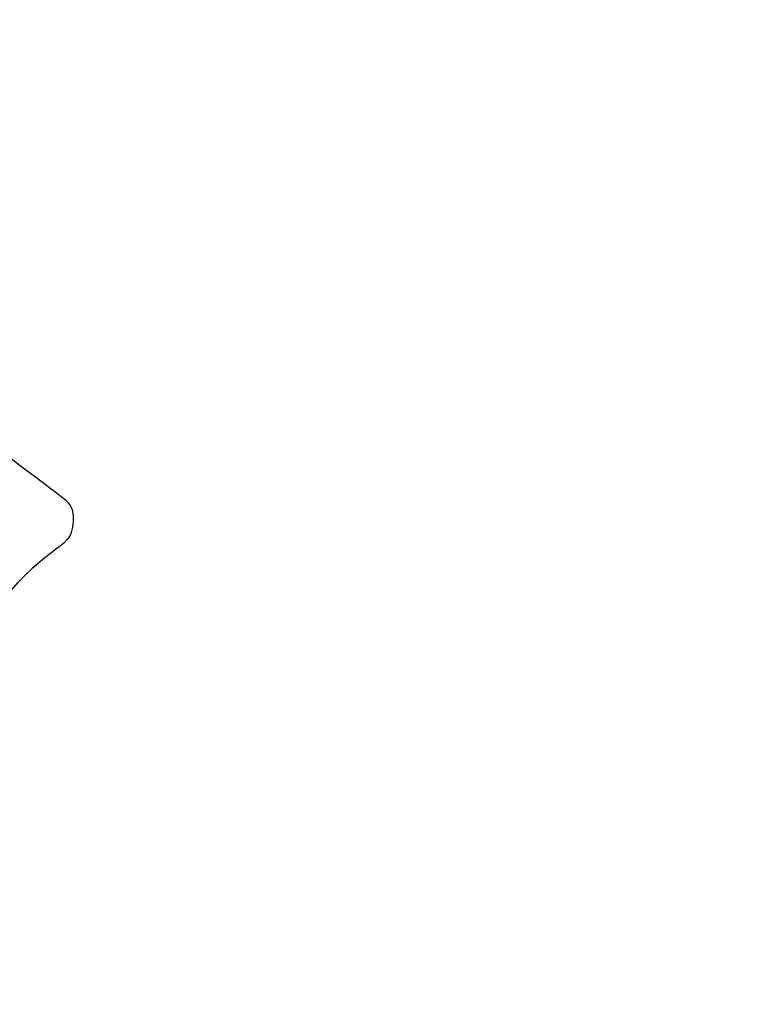
# Model space of a CAD drawing. Units: millimetres. Extents: x 4237 to 8437, y 3463 to 4948.
# Drawn here: x 6927 to 6951, y 4170 to 4202 of the extents above; entities that cross this region are included whole.
import ezdxf
from ezdxf.xclip import XClip

# ---------------------------------------------------------------- set-up
doc = ezdxf.new("R2010")
doc.units = ezdxf.units.MM
doc.header["$XCLIPFRAME"] = 2
doc.linetypes.add('HIDDEN', pattern=[9.524999999999999, 6.35, -3.175])
doc.layers.add('A-04.尺寸標註', color=4, linetype='Continuous')
doc.layers.add('H-08.木作(細線)', color=8, linetype='Continuous')
doc.styles.add('新細明體', font='txt')
doc.dimstyles.new('5', dxfattribs={"dimtxt": 12.5, "dimasz": 3.75, "dimexe": 2.5, "dimexo": 2.5, "dimgap": 1.5, "dimtad": 2, "dimdec": 0, "dimtxsty": '新細明體', "dimblk": 'ARCHTICK', "dimcen": 5, "dimclrd": 8, "dimclre": 8, "dimclrt": 4, "dimadec": 0, "dimazin": 0, "dimtfac": 1, "dimtdec": 0, "dimtix": 1, "dimtmove": 2, "dimatfit": 3, "dimldrblk": 'OPEN90', "dimfxl": 1.25, "dimlwd": 9, "dimlwe": 9, "dimarcsym": 0})

# ---------------------------------------------------------------- blocks, each defined once
blk = doc.blocks.new('SE-21167L')
at = {"layer": 'H-08.木作(細線)'}
blk.add_open_spline([(-46.71259309665766, 65.41597761627054), (-47.94406934973085, 66.80423384858295), (-48.32298488193192, 67.4142254156177), (-48.64927340007853, 67.90852896333672), (-48.6176971916575, 68.47645204438595), (-48.30193407629849, 69.54919568885816), (-48.17290559096728, 70.70592698687688), (-48.2467473866418, 71.58078889577882), (-48.51046926388517, 72.26592194539262), (-48.99571652797749, 73.35159412102075), (-49.32273210951826, 73.85753859189572), (-49.85077814065153, 73.96666886296589), (-50.12151695310604, 74.0854358896031), (-50.96015002706554, 74.24379178410163), (-51.24409561080392, 74.32296994287753), (-51.8317989979987, 74.1052305350313), (-52.2213997837971, 73.92048163892468), (-52.65722426929278, 73.50479704578174), (-52.7232581260032, 73.45860982174054), (-52.80910317099188, 73.44541353249224), (-53.60253559047123, 74.25869191199308), (-54.24306503171101, 74.67437650519423), (-54.72511424816912, 74.91191055846866), (-54.98372296185698, 75.03387799294433), (-57.05719121859875, 75.03387799294433), (-57.49301673541777, 74.77409632503986), (-58.15335633361246, 74.2264484159532), (-58.47295071213739, 73.89131038216874), (-58.81266154244076, 73.65535707492381), (-58.80437611363595, 73.47735712252324), (-58.85823243198683, 73.20000874309335), (-59.0032315608114, 73.0758226805483), (-59.26949764427263, 73.02583735156804), (-60.00277665449539, 73.06723242375301), (-60.50405643985141, 73.09206963627366), (-60.71119731583167, 73.12104673666181), (-60.85205373022472, 72.92234903667122), (-61.05090814607684, 72.68225626449566), (-61.34504808677593, 72.5042563120951), (-61.29533448279835, 72.18965190241579), (-61.31913678511046, 71.70668302691774), (-61.00774017523509, 71.17706585879205), (-60.66321525711101, 70.61434777633986), (-60.37832088139839, 70.3627798964153), (-60.23918569931993, 70.18403377436334), (-60.36506976431701, 70.15093285997864), (-61.18662767717615, 70.03176906058798), (-61.86905040789861, 69.63455597305438), (-62.51834586169571, 69.30354556028033), (-63.34802522731479, 68.96403921931051), (-63.71242527401773, 68.63302880647825), (-63.69917415699456, 68.44104240328306), (-63.44078098400496, 68.14975283393869), (-63.08300598018104, 67.8915646019741), (-62.71197985927574, 67.63999629905447), (-62.4999650803511, 67.47449130413588), (-62.43371052638395, 67.35532708180835), (-62.71688573237043, 66.22845610539662), (-62.98178328661015, 65.4661571016768), (-62.86485705507221, 64.71273007197306), (-62.62115159397945, 63.6963315414032), (-62.59995950089069, 62.79639511770802), (-62.2509670102736, 61.9769599926658), (-62.36752197536407, 60.28296201868216), (-62.44169275427703, 59.04422608483583), (-62.46872919949237, 57.78105605620658), (-62.55368526768871, 56.64567307772813), (-62.55368526768871, 56.4016189230606), (-62.77669365762267, 56.36978573567467), (-63.70058806322049, 56.65628399915295), (-65.36784548737342, 57.10194862261415), (-66.50412903213874, 57.3778359646094), (-67.94837703509256, 57.59005693189101), (-68.776696121844, 57.65372330666287), (-69.891741165251, 57.72800060291775), (-70.58200689894147, 57.65372330666287), (-70.66696193587268, 57.51577963563614), (-71.61209484288702, 57.44150233938126), (-71.9306795829907, 57.22928094916278), (-71.90944005030906, 56.76239448279375), (-71.61209484288702, 56.7199503739248), (-69.46819528506603, 55.65893182938453), (-68.07555950130336, 54.74255683174124), (-66.02057206153404, 53.35102489776909), (-64.8317357560154, 51.55221462313784), (-62.6051015406847, 49.18380619265372), (-61.04263199894922, 47.35105662030401), (-59.9217291965615, 46.34983232076047), (-58.34227627905784, 45.70497551187873), (-55.79477094131289, 44.55102204607101), (-53.60391649522353, 43.8213163583423), (-52.80569886427838, 43.31221885542618), (-51.52954482357018, 42.04864317108877), (-50.52752565179253, 40.89468970528105), (-50.15389241557568, 40.4874117875006), (-50.10294228821294, 40.30074290052289), (-50.74830953706987, 40.50438164785737), (-52.05602947319858, 40.72499025560683), (-53.4996153843822, 41.20014761487255), (-55.28286881139502, 41.25105761893792), (-56.72645472257864, 41.11529831303051), (-58.45875905349385, 40.53832136857091), (-59.49474394560093, 39.92740470345598), (-60.64961246831808, 38.99406026839279), (-61.44783113058656, 38.41708332399139), (-61.95733240438858, 38.06071541033452), (-62.5517505571479, 37.63646763219731), (-62.85745029017562, 37.60252791148378), (-63.29901806078851, 37.5007083262899), (-63.70661907986505, 37.16131027298979), (-64.31802060839254, 36.56736346823163), (-64.25008710520342, 36.09220610902412), (-63.65312474622624, 35.23413428600179), (-62.49431461183121, 35.03230005089426), (-61.5693930357811, 34.98980856622802), (-61.30361062992597, 34.91544878523564), (-60.26142868259922, 33.95466104289517), (-59.19830009056022, 33.5085006650188), (-58.5285292941262, 32.94548944447888), (-58.16706534591503, 32.49932906666072), (-57.81623302400112, 31.94694061152404), (-57.46536151284818, 31.00897999206791), (-57.444099291577, 30.36098580207909), (-57.23109550023219, 29.2109180020052), (-56.85900095710531, 28.02115769934608), (-56.5400624825852, 27.19257480517263), (-56.09354758699192, 26.85264335054671), (-55.77460911253002, 26.67205464630388), (-55.38125234819017, 26.49146594206104), (-55.27493917959509, 26.40648339566542), (-55.20051985845203, 26.14091172203189), (-55.32809524820186, 25.73724325187504), (-55.30660511070164, 25.36078290169826), (-55.25344904209487, 24.41534831887111), (-54.82819739897968, 23.79922242520843), (-54.2860019923537, 22.96001676557353), (-53.44529601430986, 22.03155923407758), (-52.9456250500516, 21.63851352932397), (-52.89246898138663, 21.61726757546421), (-52.96688727126457, 21.45792482508114), (-53.48782045667758, 21.05425593192922), (-53.77486508374568, 20.43813046126161), (-53.85997172107454, 19.70046436175471), (-53.82807787362253, 18.71253871713998), (-53.46661392541137, 17.1722241944517), (-52.81810535019031, 16.17367536149686), (-51.61913037765771, 14.80122701224172), (-51.21107661991846, 14.61435043287929), (-51.02405116445152, 14.61435043287929), (-50.9730443158187, 14.47844011645066), (-51.02405116445152, 14.24059727421263), (-50.88803358894074, 13.88383301073918), (-48.21601580933202, 11.4857063862728), (-46.31176253315061, 9.277164801605977), (-45.23727215756662, 7.981943318271078), (-43.09498760860879, 6.877672737406101), (-42.00684287940385, 6.43596442049602), (-40.85068936244352, 6.130165997019503), (-40.49364142195554, 6.368009262252599), (-39.93256711825961, 6.43596442049602), (-39.09945663221879, 6.181132682890166), (-37.90929820568999, 5.977267208218109), (-36.80415153736249, 5.705446575360838), (-36.63412905234145, 5.569536258932203), (-36.7191397792194, 5.467603733122814), (-37.55225129652536, 4.618164466810413), (-38.36835984344361, 4.108500991656911), (-39.20147032948444, 3.972590675228275), (-39.79654954274883, 3.66679267474683), (-40.2216062709922, 3.49690499069402), (-40.91869815019891, 3.479916095384397), (-42.09185463760514, 3.259061725402717), (-42.68693385081133, 2.88530856667785), (-42.80594948719954, 2.171779616852291), (-42.68704007426277, 0.9920109656522982), (-42.48301267973147, 0.3294482787605375), (-42.43200583109865, 0.07461654115468264), (-42.51701758924173, 0.05762806884013116), (-42.97607819573022, 0.1765494900173508), (-43.33312613615999, 0.431381227564998), (-43.28211928752717, 0.8561006492236629), (-43.35012807528256, 1.433719282562379), (-43.57115740893641, 2.334124811750371), (-44.65964040311519, 5.073571595479734), (-44.7956590099493, 5.294425542466342), (-45.11870204086881, 5.532268807699438), (-45.39073822315549, 5.736133859376423), (-45.86680076876655, 6.908360021479893), (-46.39387119421735, 7.723821497114841), (-47.50054108619224, 8.647706413059495), (-48.04461345076561, 8.817594097112305), (-48.92873078543926, 9.259302414080594), (-49.47280315007083, 9.650044468056876), (-50.06788236333523, 10.4655063667451), (-50.18689799972344, 10.72033810429275), (-50.69696545478655, 10.78829326253617), (-51.41106030443916, 10.90721468365518), (-52.24417182174511, 11.65472100110492), (-52.85790923482273, 12.27063708746573), (-54.13307838817127, 12.84825572080445), (-55.18721923918929, 13.17104261659551), (-56.27536396845244, 13.27297514246311), (-56.78543142351555, 13.03513230016688), (-57.15948130306788, 12.79728945792885), (-57.38051063677995, 12.40654740389436), (-57.51652821223252, 11.89688392874086), (-57.72055560682202, 11.79495097987819), (-57.90758003096562, 11.87989503343124), (-58.3836436078418, 12.35558071796549), (-58.62167488061823, 12.71234540437581), (-59.09773845749442, 12.8142779301852), (-59.55680009524804, 12.91621087904787), (-60.20288512582192, 12.93319935136242), (-61.01899367274018, 12.93319935136242), (-62.03912961418973, 12.62740135082277), (-64.01824979379307, 11.46838120702887), (-64.95337397709955, 10.53399831027491), (-66.36456070595887, 9.412738411105238), (-67.75874652701896, 7.900736880954355), (-68.96590689261211, 6.91538772120839), (-70.05405162181705, 6.133903613197617), (-71.19485946046188, 5.383599159598816), (-72.33401103829965, 4.755014263326302), (-72.73599768412532, 4.398249999911059), (-72.60921742324717, 3.400990889815148), (-72.36270890070591, 3.081449239805806), (-71.39810822682921, 1.373247816751245), (-70.6142637624871, 0.5048912042402662), (-69.45553613168886, -0.5507582182763144), (-68.27976840385236, -1.351008239027578), (-67.53000413358677, -1.623434182954952), (-66.30311611463549, -2.21936485148035), (-65.91119388246443, -2.423684203706216), (-65.51927165029338, -2.985562210844364), (-65.09326819272246, -3.547439794929232), (-64.25830343720736, -4.024184668145608), (-63.25293667986989, -4.586062675283756), (-62.80989415658405, -4.807408569671679), (-62.7417337683728, -4.960647872358095), (-63.0654956123326, -5.062807548500132), (-64.29238363128388, -5.641712097800337), (-66.1168270042399, -6.975036031682976), (-67.10515263321577, -7.894472270738333), (-67.71873947710264, -9.32993346179137), (-68.89450720499735, -11.69663128565298), (-69.55907202127855, -13.48442456015619), (-69.5417462553014, -15.14190421352396), (-69.42246557597537, -15.55054291797569), (-68.9453428585548, -16.33376639650669), (-67.23846718296409, -17.24297325889347), (-65.26181489374721, -17.95809056865983), (-62.09235477965558, -19.49048486439278), (-58.39259009709349, -20.99091188213788), (-56.63745906949043, -21.9954812550568), (-54.59264536079718, -22.60843888879754), (-53.92808157578111, -22.72762510710163), (-53.21239646838512, -22.8127582410234), (-51.84918870427646, -22.62546543095959), (-50.21333835605765, -22.19980060734088), (-49.22501169581665, -21.94440162851242), (-46.52740025345702, -20.34535881743068), (-46.1525170870591, -19.9878001625766), (-45.86283543717582, -19.7153746415861), (-45.81171514606103, -19.63024193065939), (-45.5901938843308, -19.69834809942404), (-45.18123155517969, -20.20914605696453), (-44.38034596247599, -20.73697097972035), (-43.01713716704398, -21.26479547948111), (-41.70504969410831, -21.33290207124082), (-40.23960031644674, -21.43506132432958), (-39.23423355910927, -21.33290207124082), (-39.31943404435879, -21.57127450784901), (-40.32480080169626, -21.92883316270309), (-42.0799318292411, -22.37152452854207), (-43.49426091578789, -23.1036683805869), (-44.47726299695205, -24.18474890565267), (-45.91821188526228, -25.77882105944445), (-47.73991407454014, -28.08227339218138), (-48.35746418737108, -29.16212849016301), (-48.82145335548557, -29.8870678289677), (-48.9415322575951, -32.37244934862247), (-49.01014847843908, -34.13792732870206), (-48.80429878458381, -35.45775083726039), (-48.09960419428535, -36.49417877750238), (-47.39628328965046, -37.95112660870655), (-46.14402952435194, -39.75088566937484), (-45.57794209278654, -40.24796197330579), (-45.06331734242849, -40.48792996088741), (-44.23991753568407, -40.52221104153432), (-43.84537168755196, -40.29938380577369), (-43.43367229984142, -39.27095011726487), (-43.10774370381841, -38.68817090016091), (-43.17635992466239, -38.07111060246825), (-43.1420518142404, -37.89970519923372), (-42.25003475532867, -37.64259645983111), (-40.55177349183941, -36.88841183949262), (-39.86560715810629, -36.35705445491476), (-38.61335339274956, -35.89425923163071), (-37.65272011305206, -35.70571307651699), (-37.10378725227201, -35.65429124404909), (-37.39540773787303, -35.73999415716389), (-39.07651546178386, -36.66558460373199), (-40.60323617316317, -37.81400228606071), (-41.08355281304102, -38.32821934187086), (-40.99778202129528, -38.89385780709563), (-41.49525220075157, -39.88801041495753), (-42.11280231364071, -40.74503827723674), (-42.40430626278976, -41.86653674760601), (-42.59300138580147, -42.91211118799401), (-42.54153973580105, -44.00910703785485), (-42.36999712104443, -44.38619934796588), (-41.70098535821307, -44.47190226113889), (-41.30643951002276, -44.7632920811302), (-41.08343524532393, -45.19180580077227), (-41.3922103017685, -45.56889853393659), (-42.23276467935648, -46.01455300539965), (-42.43861437321175, -46.59733222250361), (-42.21474794537062, -47.7552119618631), (-41.63150594290346, -49.12645687995246), (-41.32273191778222, -49.96634483640082), (-41.3913481386262, -50.37771822721697), (-40.89387795922812, -51.66326023213333), (-40.19055705459323, -52.70883467246313), (-38.83537792670541, -53.08592698263237), (-36.46810386900324, -53.03450515016448), (-34.27237139479257, -52.88024007569766), (-32.12319676001789, -51.81528975861147), (-31.47133853670675, -50.40976375993341), (-30.90525110514136, -49.39847040019231), (-30.35631824436132, -48.74712902185274), (-29.70446002110839, -48.54144211491803), (-28.94967643520795, -48.54144211491803), (-28.16058577015065, -48.35289595986251), (-27.1141816987074, -48.04436581098707), (-25.1929161704611, -47.37588410382159), (-24.81552386190742, -47.18733794870786), (-24.60967416805215, -47.35874335194239), (-24.54105794714997, -47.77011716581183), (-23.64473832305521, -49.53737893118523), (-22.73556772462325, -50.56581261969404), (-20.74568494420964, -52.0227604508982), (-17.41581608261913, -53.38807746564271), (-16.12641401879955, -53.8266746274312), (-13.520177428436, -53.77185019367607), (-11.84669819800183, -53.16877888474846), (-10.91393980674911, -52.92206787556643), (-9.35019764630124, -50.7016692153411), (-8.527175293769687, -49.79706204042304), (-8.193866746500134, -49.48288612841861), (-7.935863403254189, -47.86090113886166), (-7.882113308354747, -46.92637992149685), (-7.667109834845178, -46.82970526901772), (-6.559844885370694, -47.08750434225658), (-3.91530907060951, -47.54939392540837), (-1.128696818777826, -48.19350921764271), (-0.730941578745842, -48.24721735785715), (-0.7416918040253222, -48.34389201033628), (-1.225448846002109, -48.36537526641041), (-1.956457974622026, -48.67688247986371), (-3.450728970172349, -49.43953764840262), (-4.106487553392071, -49.58992044109618), (-5.138500926201232, -50.07329370337538), (-5.471755846054293, -50.62111631094012), (-5.654508643900044, -51.14745608536759), (-6.127514429332223, -51.80269497341942), (-6.708022467209958, -52.12494381493889), (-7.342280599928927, -52.50090037367772), (-7.63253461883869, -53.10243154451018), (-8.019539633649401, -53.85434508498292), (-8.694665948103648, -54.28685318102362), (-8.746243103174493, -54.90528695535613), (-8.625897095480468, -55.78140178631293), (-9.227629196597263, -56.38265673897695), (-9.433936785673723, -56.69187383766985), (-9.57147552218521, -57.29312879039207), (-9.623052677314263, -58.51281794038368), (-9.657438134890981, -59.18278817989631), (-9.880938452784903, -59.85275841940893), (-10.32793908863096, -60.67733678524382), (-10.55206952814478, -62.05889948667027), (-11.01547395158559, -65.0022223200067), (-10.42861210159026, -66.98512922681402), (-9.492737135093194, -69.29545824881643), (-8.50181160995271, -70.50563035189407), (-6.685112235601991, -71.57828305166913), (-5.336351891455706, -71.79831468925113), (-4.400476924958639, -71.74330667412141), (-2.748932320449967, -71.93583409261191), (-1.73048048466444, -71.7158028780832), (0.278897907526698, -71.27574002591427), (1.269824463990517, -70.42311854072614), (1.902916201390326, -69.70801688189385), (1.79281302151503, -69.18544264155207), (1.820339332160074, -68.38782917143544), (2.068070971232373, -67.94776631932473), (2.508482659526635, -68.05778192658909), (3.031471217051148, -68.47034055966651), (3.251676545594819, -68.77288400841644), (3.664562954509165, -68.91040341177722), (4.187551512033679, -68.58035658992594), (4.903221150045283, -68.08528614568058), (5.701467657345347, -67.39768785989145), (6.750082826591097, -66.92072345037013), (7.160058919340372, -66.6377682237071), (7.695219858782366, -66.32203440758167), (8.851897273911163, -65.30669295071857), (9.014048910990823, -65.2310823626467), (9.014048910990823, -65.49031836231006), (8.873517354717478, -66.5920716781402), (8.938377597020008, -67.24016188876703), (10.60659618861973, -70.08916151925223), (12.16109587799292, -70.88798476546071), (14.42622423259309, -72.13059875107137), (15.71423817251343, -72.75190553237917), (17.53522361133946, -73.55072920158273), (21.08836590585997, -75.03387799294433), (25.66461839829572, -74.42878982640104), (29.59160740714287, -73.15033727907576), (31.98262601450551, -72.23358073655982), (34.09561970608775, -71.42794594285078), (35.20772143185604, -71.26126289664535), (35.79157499258872, -71.01123811589787), (36.70905886485707, -69.98335940163815), (38.12698923557764, -68.31652893981664), (38.29380439128727, -68.37208981422009), (41.91634875390446, -69.62283510313137), (47.53246380988276, -71.09520208154572), (53.82604725263081, -72.59754570620134), (58.41346764506306, -73.34761920251185), (62.36142908106558, -73.90322963846847), (66.9210467756493, -74.59774226037553), (68.54958626936423, -74.89237605716335), (69.64993328799028, -74.90326192777138), (71.03353904758114, -74.89237605716335), (71.9727162225754, -74.8593889294425), (72.52833806653507, -74.09737587283598), (72.73599768418353, -73.29181975690881), (72.53923267318169, -71.44121752592037), (72.32134157198016, -71.11464056209661), (72.01668241620064, -70.75118995882804), (71.22138128918596, -70.28309625427937), (70.67665508313803, -70.16335125471232), (70.20819009217666, -70.13069364294643), (70.08835045062006, -70.16335125471232), (70.33892434037989, -69.79323080851464), (70.75291629822459, -68.71552708174568), (70.49144780181814, -67.59427987254458), (70.22982564242557, -66.71989468316315), (69.70688761834754, -66.13205640204251), (69.1512668057112, -65.78370769700268), (68.70459102798486, -65.69662030931795), (67.77855565270875, -65.72927792108385), (67.17935641360236, -65.71839205047581), (67.20114562683739, -65.6857344386517), (67.54977097618394, -65.4135872508632), (67.93093679542653, -64.5615613477421), (67.96361958398484, -63.01576433941955), (67.6041006592568, -62.11223496508319), (67.02669063338544, -61.43730929627782), (66.52554182254244, -61.197819720197), (66.31854532798752, -61.1216182030621), (65.17114235414192, -61.00621105480241), (62.46328395878663, -60.84255921700969), (60.90189830877353, -60.84255921700969), (57.89563453418668, -60.61127623805078), (55.95209198986413, -60.48035476781661), (54.20508654031437, -60.04394958511693), (51.13939538854174, -59.3006948272814), (49.33672988461331, -58.60875615215627), (47.27834948239615, -57.82883671618765), (44.4534400687553, -56.49987559049623), (41.397701950802, -55.20386352267815), (40.83711648121243, -54.87436871411046), (40.58229984133504, -54.08146956411656), (40.19758430274669, -53.07101966376649), (39.21930864936439, -51.64320967247477), (38.64620531385299, -50.72605170425959), (37.5909867589362, -48.68318558292231), (37.2282553485129, -47.32127497642068), (37.43658840213902, -45.01940042868955), (38.19502689957153, -42.7129384605214), (39.68045969196828, -40.71824511891464), (41.61502790200757, -39.55403139750706), (42.83512483950472, -39.35633451241301), (43.75844171957579, -39.51009875640739), (44.18712448311271, -39.575997718086), (45.12143291160464, -39.26846923009725), (45.41821296903072, -38.84012640191941), (45.51713999861386, -38.29096881055739), (45.35226161597529, -37.9614740019897), (45.09944878349779, -37.71984489867464), (44.48347242770251, -37.20588037307607), (43.77999270358123, -35.15203109150752), (43.51618832268286, -33.69127161934739), (43.2413913620403, -32.77967016160255), (42.49394441302866, -32.58197327639209), (41.71352281869622, -32.38427639129804), (40.19664479250787, -32.36231049365597), (38.29505225899629, -32.42820903239772), (37.22884112439351, -32.45017535297666), (36.88809384201886, -32.43919219268719), (36.63528100954136, -32.24149573053), (36.22858134284616, -31.93396724254126), (35.86584993236465, -31.86806828080444), (35.11840401461814, -31.99986620421987), (34.48087564355228, -32.38427639129804), (33.33431833202485, -33.15186710824491), (32.54290415800642, -33.66807564167539), (32.0043028165237, -33.72299102012767), (31.45470992662013, -33.43742927565472), (31.15792883792892, -33.04203592834529), (30.93809168192092, -32.8553222034825), (30.57536027149763, -32.81138956232462), (29.19038495136192, -33.52529455797048), (28.25197196641238, -34.36202525236877), (26.9769162555458, -35.3505088321981), (25.94368079747073, -36.40489137370605), (25.17424972029403, -37.4153416971094), (24.42382026440464, -38.74922272021649), (24.32489426614484, -38.88102064369014), (24.19299156003399, -38.375795693486), (24.10505607887171, -37.62894121697173), (23.83026014955249, -37.28846324811457), (23.65439021855127, -37.02486782422056), (24.072080402344, -37.00290150364162), (25.28118579142028, -36.68439027830027), (25.86375435790978, -36.02540108415997), (27.04107006039703, -34.59395922633121), (27.59066295030061, -33.22106545948191), (28.1420698891161, -31.8311688384274), (28.80158238834701, -31.21611228532856), (29.10935399413574, -30.80973577772966), (29.34018372982973, -30.095830782142), (29.43242590141017, -27.3702566625434), (29.36211010540137, -26.14070741366595), (28.71169053943595, -24.50716356263729), (27.79758622287773, -22.59257982292911), (26.60082853585482, -20.9525332134217), (25.40546206664294, -19.67028932907851), (24.35072718939045, -19.16090461006388), (23.36630707682343, -18.44074008020107), (22.69830804620869, -17.33414596767398), (22.04788848024327, -16.24511645169696), (21.25574105512351, -14.8146927516791), (20.60532045783475, -13.05819376424188), (20.31348340015393, -12.18027569004335), (20.12718397681601, -11.08857789845206), (20.25117458315799, -10.00107879162533), (20.18917928001611, -9.03747176314937), (20.03763451811392, -8.913579684740398), (19.6243324970128, -8.851633645535912), (19.06637476856122, -8.872282325290143), (18.749510229507, -9.354085416474845), (18.34998528624419, -10.09743957902538), (17.75069735565921, -10.93715410603909), (17.05930235330015, -11.75189436896471), (16.01227125409059, -12.7155009743874), (15.53008590661921, -13.08029502141289), (15.08922972989967, -13.7823514015181), (14.37711290520383, -14.39920104591874), (13.90181558101904, -15.04619399801595), (13.75027185038198, -15.77578209206695), (13.46771542174974, -16.78913799324073), (13.10683106165379, -18.22269569034688), (13.08921343908878, -19.49019003432477), (13.03635954007041, -20.56403939728625), (12.61352628510213, -21.40903590858215), (12.08498420077376, -22.41246868419694), (11.76785977522377, -23.32788135990268), (11.52120687131537, -24.71860452037072), (11.33649461192545, -24.88591868057847), (11.23277721431805, -25.3306899308227), (11.15066649066284, -25.30046286934521), (10.9605162095977, -24.81682819395792), (10.52835694863461, -24.31160239776364), (9.98456097120652, -23.59434006171068), (9.452384601230733, -23.159268170828), (8.574638610705733, -22.61370183812687), (8.270538417214993, -22.32365419284906), (7.973348935425747, -21.63306403753813), (7.475048563035671, -20.92450447601732), (6.922137995250523, -19.61928922630614), (6.652594454353675, -18.25882654415909), (6.479657527990639, -17.05355149653042), (6.666265308740549, -15.43757097300841), (7.416172929049935, -13.91515056276694), (9.254571793950163, -12.46679214242613), (10.2091255862033, -11.63663569325581), (10.77276472200174, -10.99230086471653), (10.89744629641064, -10.60470930475276), (11.29305850423407, -9.853847338934429), (11.1891575360205, -9.445492466562428), (11.16145074862288, -9.37627973331837), (11.02984196180478, -9.348594470822718), (10.4202864523395, -9.362437102070544), (9.04185985919321, -9.362437102070544), (8.716302529617678, -9.362437102070544), (8.210647988365963, -9.632366930949502), (7.531825510493945, -9.784634605690371), (7.060804969107267, -9.909217863925733), (5.382649844454136, -10.3112624422065), (4.752313728851732, -10.62964126892621), (4.128904825716745, -11.19026423903415), (3.566781694360543, -11.96083286660723), (3.19273697125027, -12.68064546154346), (2.881032004021108, -13.14437085890677), (2.195282313739881, -13.45582815847592), (0.9873010368319228, -14.38046093611047), (0.1699425596161745, -15.25946315593319), (-0.2595167694380507, -15.94466896128142), (-0.4396129498491064, -16.08309442776954), (-0.4534663435188122, -15.33559699333273), (-0.4603935559862293, -13.83368059730856), (-0.3435261083068326, -13.01496076292824), (0.0107992117991671, -12.34227614098927), (0.5245710806339048, -11.9528271938907), (1.197789498255588, -11.8112093564705), (1.552114818361588, -11.75810272031231), (1.835574661905412, -11.36865419620881), (2.207616608997341, -10.50124510074966), (2.841967558371834, -8.34584737609839), (3.074858853884507, -7.149069525650702), (2.964364812942222, -6.146674365794752), (2.676022816100158, -4.695027130888775), (2.676022816100158, -4.417995154450182), (3.119625332881697, -4.152044474030845), (4.939562975428998, -1.885989876114763), (6.548854368273169, 0.535377986903768), (7.225348180625588, 2.5521700475947), (7.668950697523542, 3.859760857827496), (8.334354988415726, 5.311407669738401), (8.922128503676504, 6.175747486937325), (9.377360940910876, 6.721956354624126), (9.355180866608862, 7.231695123540703), (9.199919315404259, 7.741433469404001), (8.811767499893904, 7.985221557901241), (7.780391467735171, 8.32874131022254), (6.038024785695598, 9.010231918247882), (4.58522631105734, 9.36483296653023), (3.942002094408963, 9.386995135457255), (1.834889881662093, 9.442401615378913), (0.537351926905103, 9.032394510228187), (-0.03933103557210416, 8.8218503096723), (-0.2749593896442093, 8.989879337605089), (-1.029083977686241, 9.632593235233799), (-1.195435050409287, 9.787731378921308), (-1.073444126232062, 9.876381323731039), (-0.9181825749692507, 10.34179490874521), (-0.9514532020548359, 10.5080139253987), (-1.139984349021688, 10.74072114087176), (-1.483776015986223, 11.06207787821768), (-1.993919786938932, 11.35019115061732), (-3.380178038787562, 11.62722312699771), (-3.657429482904263, 11.76019825570984), (-3.524348005943466, 11.91533597640228), (-3.346907411701977, 12.02614893618738), (-3.169466817518696, 12.30318091256777), (-3.23600704036653, 12.53588770510396), (-3.391267560306005, 12.89048833033303), (-3.691301355254836, 13.27014781936305), (-4.274444353359286, 13.71409549127566), (-4.72568670794135, 14.00543582043611), (-5.660706730384845, 15.0639163730084), (-6.227559383318294, 15.89686207537306), (-6.56100199901266, 16.1411928711459), (-7.194543381338008, 16.47437115211505), (-8.322547685122117, 17.1236076891073), (-8.733048707363196, 17.38083656015806), (-8.816540335887112, 17.71453809045488), (-8.517361484875437, 17.89529345615301), (-7.989066911512055, 18.54454733611783), (-7.300920490233693, 19.17122154746903), (-6.87645985087147, 20.10478255781345), (-5.932263360242359, 21.24404020409565), (-5.415628614835441, 22.18748796224827), (-4.988067900936585, 23.48695381410653), (-4.346726830059197, 24.80422029580222), (-3.735009725030977, 25.96701485669473), (-3.5202764509595, 27.98748192976927), (-3.502382441132795, 28.77421249024337), (-3.967637008929159, 30.04370973288314), (-4.236053343687672, 31.67081173724728), (-4.361314506211784, 33.2621530116885), (-4.425091888115276, 34.11924347776221), (-4.873155789682642, 35.12658772192663), (-5.298816857161, 35.60787433176301), (-5.71327496052254, 35.79815055138897), (-6.3965722299763, 36.17870299058268), (-6.889442831045017, 36.34659369796282), (-8.412859271338675, 36.39136429945938), (-9.499413742800243, 36.27943716122536), (-11.25124462443637, 36.06752752099419), (-12.11376766074682, 35.4631212282693), (-12.55062962957891, 34.85871451254934), (-13.21152303356212, 34.45577698410489), (-13.5699745673337, 34.07522496784804), (-14.13005367084406, 33.9744903742685), (-15.03738237533253, 33.88494874822209), (-15.33982527686749, 33.90733426046791), (-15.33982527686749, 33.98568291886477), (-14.83575377438683, 34.50054800859652), (-14.33168227184797, 35.88844426901778), (-13.31132357049501, 38.10973249538802), (-12.39279293327127, 39.63194140628912), (-11.11505482258508, 41.31446131150005), (-9.759662216471042, 42.95978990528965), (-8.729116377304308, 43.53061814111425), (-7.709771439549513, 44.00071220635436), (-6.724031268619001, 44.045483230846), (-5.771895864512771, 44.01190475100884), (-5.132021296012681, 44.43075379717629), (-4.874384062713943, 44.65460807370255), (-5.05360982962884, 45.3485564153525), (-5.434464197489433, 45.75149394385517), (-5.927333767351229, 46.17681698460365), (-6.151366233767476, 46.59094748069765), (-6.35299483477138, 47.16177571652224), (-6.991760760545731, 48.0279204690014), (-8.055912397860084, 48.96810817642836), (-9.209676402970217, 49.35985316027654), (-10.11700510745868, 49.50535835541086), (-11.24836627847981, 49.62847803824116), (-11.90925968240481, 49.56132192449877), (-12.03247681702487, 49.59489998139907), (-11.42759101407137, 50.16572821722366), (-11.20119894330855, 50.53462069830857), (-11.48186191322748, 50.98332583613228), (-11.88601737370482, 51.29741926339921), (-12.44734331354266, 51.47690140310442), (-13.25565320323221, 51.52177183231106), (-13.6036752446671, 51.51055433077272), (-13.65980866365135, 51.70125397207448), (-13.46895710157696, 52.07143575308146), (-12.97499023331329, 52.57622882159194), (-12.73946810269263, 53.13062186737079), (-12.71701473509893, 53.71393871575128), (-12.75069478648948, 54.80204863270046), (-12.73946810269263, 55.80041726824129), (-12.77314815408317, 56.09207569243154), (-12.95277200103737, 56.31642826134339), (-13.2783417062019, 56.40616954269353), (-14.16646665555891, 56.68055016349535), (-15.39015765819931, 57.02829651837237), (-16.51281056919834, 57.17412573046749), (-16.81592690671096, 57.15169072739081), (-16.77102017152356, 57.35360787023092), (-16.34441237471765, 57.88083636487136), (-16.29041992535349, 58.44459967705188), (-16.42513806838542, 58.96061067009578), (-16.7170277221594, 59.15131031139754), (-17.10995649878168, 59.2747040973627), (-18.31119516515173, 59.14009238686413), (-19.11950505478308, 58.88208689034218), (-19.33280895318603, 58.89330481487559), (-19.65837865835056, 59.06156903004739), (-20.15234552661423, 59.48783916473622), (-21.86629898386309, 60.6314494672697), (-23.07021179964067, 61.32849077519495), (-23.94782990950625, 61.66576875920873), (-24.8141965844552, 61.90186334803002), (-25.55679644423071, 62.1379579367931), (-25.98435406427598, 62.1379579367931), (-27.15451257536188, 61.96931894478621), (-28.06588498991914, 61.50837222568225), (-29.32834239385556, 61.11374069895828), (-30.83604601450497, 60.01196623319993), (-31.72491555922898, 59.10131567640929), (-31.85993380931905, 58.75279481097823), (-31.91619201510912, 58.71906701254193), (-32.33249820023775, 59.12380059337011), (-33.03352859732695, 59.51748418010538), (-33.58485303254565, 59.65239537367597), (-34.12492500152439, 59.64115249220049), (-34.49622544710292, 59.64115249220049), (-34.58623795758467, 59.45002858323278), (-34.5299797517946, 59.31511738966219), (-34.54123118671123, 59.04529500246281), (-34.76626194722485, 58.87665601045592), (-35.21632243704516, 58.44943708973005), (-35.45260463253362, 58.31452589615947), (-35.65513149200706, 58.29204055620357), (-35.94767189322738, 58.30328301468398), (-36.37522951327264, 58.22458495938918), (-36.83654143800959, 57.95476257218979), (-37.67217137914849, 57.58803880529013), (-38.28493421792518, 57.13762813684298), (-38.34276308689732, 56.86088760651182), (-38.44136835227255, 56.62864484352758), (-38.65266534942202, 56.60049385949969), (-39.13160624098964, 56.60049385949969), (-39.2654281881405, 56.6567954045604), (-39.10343330801697, 57.23388402059209), (-38.97665510972729, 57.74059623409994), (-38.96419499639887, 59.04150493443012), (-39.16161694267066, 60.9460462629213), (-39.88634032465052, 63.55394976842217), (-40.62656717328355, 65.75482830934925), (-41.20430411992129, 67.03566741512623), (-42.34036387357628, 69.23307821300114), (-43.02976538159419, 70.13649506965885), (-43.27840146690141, 70.36234928382328), (-43.58354739414062, 70.36234928382328), (-43.83218347950606, 70.21554421377368), (-43.78697663731873, 69.85417730192421), (-43.51573661516886, 68.49905201693764), (-43.28290204086807, 65.6960539140855), (-43.35519998695236, 63.60108789341757), (-43.46364587487187, 61.8312022673199), (-43.59016624931246, 60.65729891555384), (-43.73476111021591, 60.33221809804672), (-43.84320802940056, 60.42251816060161), (-44.22277018392924, 61.57836158445571), (-44.74692719936138, 62.58972473896574), (-45.56027393671684, 63.98034891771385), (-46.22902581305243, 64.95559179334668), (-46.71259309665766, 65.41597761627054), (-46.71259309665766, 65.41597761627054)], degree=3, dxfattribs=at)
blk = doc.blocks.new('_ArchTick')
at = {"color": 0, "linetype": 'ByBlock', "const_width": 0.15}
blk.add_lwpolyline([(-0.5, -0.5), (0.5, 0.5)], dxfattribs=at)
blk = doc.blocks.new('*D54')
at = {"layer": 'A-04.尺寸標註', "color": 8, "linetype": 'HIDDEN', "lineweight": 9, "ltscale": 0.5, "transparency": 16777216}
for p, q in [((7011.418184790447, 4711.137286817403), (6508.466884861926, 4711.137286817403)), ((6954.767976969695, 3736.549052496699), (6508.466884861926, 3736.549052496699))]:
    blk.add_line(p, q, dxfattribs=at)
at = {"layer": 'A-04.尺寸標註', "color": 8, "lineweight": 9, "ltscale": 0.5, "transparency": 16777216}
blk.add_line((6510.966884861926, 4711.137286817403), (6510.966884861926, 3736.549052496699), dxfattribs=at)
at = {"layer": 'DEFPOINTS', "color": 0, "ltscale": 0.5, "transparency": 16777216}
for p in [(7013.918184790447, 4711.137286817403), (6510.966884861926, 3736.549052496699), (6957.267976969695, 3736.549052496699)]:
    blk.add_point(p, dxfattribs=at)
at = {"layer": 'A-04.尺寸標註', "color": 8, "lineweight": 9, "ltscale": 0.5, "transparency": 16777216, "xscale": 3.75, "yscale": 3.75, "zscale": 3.75}
for p, rotation in [((6510.966884861926, 4711.137286817403), 90), ((6510.966884861926, 3736.549052496699), 270)]:
    blk.add_blockref('_ArchTick', p, dxfattribs=dict(at, rotation=rotation))
at = {"layer": 'A-04.尺寸標註', "color": 4, "ltscale": 0.5, "transparency": 16777216, "insert": (6502.308454629367, 4223.843169657048), "char_height": 12.5, "attachment_point": 5, "rotation": 90, "style": '新細明體'}
blk.add_mtext('975', dxfattribs=at)
blk = doc.blocks.new('_Open90')
at = {"color": 0, "linetype": 'ByBlock', "lineweight": -2}
for p, q in [((-0.5, 0.5), (0, 0)), ((0, 0), (-1, 0)), ((0, 0), (-0.5, -0.5))]:
    blk.add_line(p, q, dxfattribs=at)

msp = doc.modelspace()

# ---------------------------------------------------------------- block references
at = {"color": 18, "true_color": 0x000000}
ref = msp.add_blockref('SE-21167L', (6917.537607542215, 4181.044840786613), dxfattribs=dict(at, rotation=343.1871789372086))
XClip(ref).set_block_clipping_path([(40.8800303209573, -69.24059486575425), (42.570781333372, -65.72073266096413), (46.249155193567276, -61.91674580052495), (51.49198344536126, -59.35061512887478), (44.532284412533045, -55.620862137526274), (39.425588915124536, -47.38871919736266), (40.57609046623111, -42.47858886793256), (46.01195574551821, -39.106525372713804), (46.32910589873791, -36.341879058629274), (42.81601060554385, -27.923230685293674), (33.0029279012233, -30.888371229171753), (31.678941460326314, -22.996148716658354), (24.05588300898671, -15.840829716995358), (18.997576039284468, -3.5565290860831738), (12.553437262773514, -7.55406104400754), (5.705574739724398, -7.770797658711672), (4.86323344707489, -4.983083330094814), (10.262611025944352, 2.674592263996601), (12.261492300778627, 11.20545220375061), (1.809336256235838, 12.74157322011888), (-5.096560601145029, 18.030514035373926), (0.7659713849425316, 24.276276675984263), (-1.0466816313564777, 34.95106543786824), (-5.957268707454205, 39.560346238315105), (-2.4784019608050585, 43.26662468537688), (-7.68496660888195, 51.6597596257925), (-13.566945761442184, 63.95865051075816), (-22.417331892997026, 64.08874218910933), (-32.313306998461485, 60.7388710770756), (-43.355060489848256, 73.56187672913074), (-52.66212457604706, 78.54959962517023), (-64.97889683581889, 74.82793927937746), (-77.45914759114385, 58.94071448221803), (-64.121488455683, 46.42143416404724), (-67.88424050435424, 39.40015908330679), (-62.187773656100035, 30.217287428677082), (-55.9552089124918, 20.170210232958198), (-71.42563156038523, 10.573348492383957), (-77.43757277168334, -0.6449014693498611), (-69.25249776244164, -5.031342305243015), (-75.43014923483133, -16.558806722983718), (-71.70007351413369, -22.57179820165038), (-52.485038198530674, -27.074108004570007), (-54.58960081450641, -36.0559965390712), (-45.55801210552454, -44.53342046774924), (-45.32002002932131, -52.0528558511287), (-39.66521850600839, -55.0833048466593), (-31.270168606191874, -53.940106589347124), (-25.656365782022476, -50.457662004977465), (-19.824472038075328, -55.931719463318586), (-11.979114132001996, -55.68341186270118), (-15.213207818567753, -61.71821328625083), (-7.897255890071392, -73.5117424055934), (5.382561203092337, -74.72808328270912), (8.167407352477312, -69.53157533705235), (16.534335346892476, -77.38512114062905), (26.029434947296977, -77.08459878899157), (36.807078804820776, -71.97919521480799)])

# ---------------------------------------------------------------- dimensions: what is measured, and where the dimension line sits
at = {"layer": 'A-04.尺寸標註', "color": 8, "ltscale": 0.5}
dim = msp.add_linear_dim(base=(6510.966884861926, 3736.549052496699), p1=(7013.918184790444, 4711.137286817401), p2=(6957.267976969692, 3736.549052496697), angle=90, dimstyle='5', dxfattribs=at)
dim.commit()
dim.dimension.update_dxf_attribs({"geometry": '*D54', "text_midpoint": (6502.308454629367, 4223.843169657048)})

doc.saveas('drawing.dxf')
